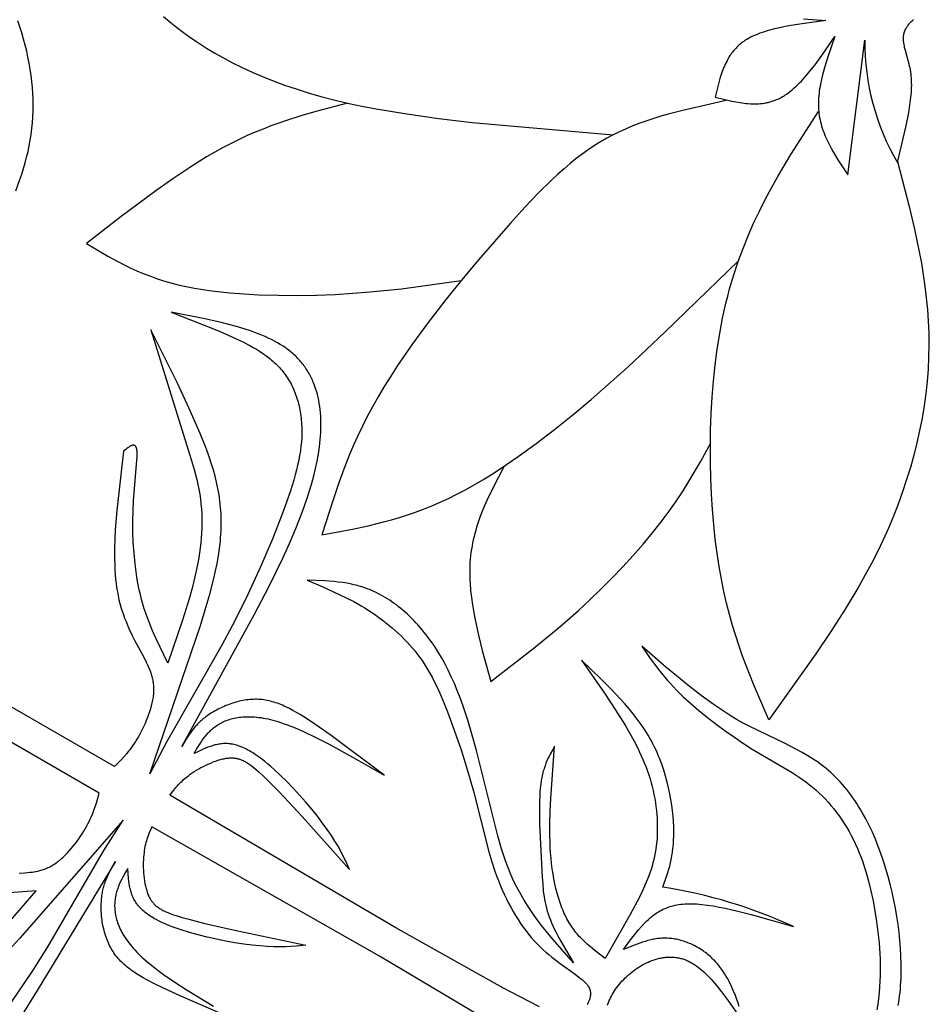
# Model space of a CAD drawing. Extents: x -280 to 255, y -143 to 297.
# Drawn here: x -34 to -13, y 203 to 226 of the extents above; entities that cross this region are included whole.
import ezdxf

# ---------------------------------------------------------------- set-up
doc = ezdxf.new("R2010")
doc.units = 0
doc.header["$MEASUREMENT"] = 0
doc.layers.add('DV1_LAYER_1', color=7, linetype='CONTINUOUS')

msp = doc.modelspace()

# ---------------------------------------------------------------- linework, layer by layer
at = {"layer": 'DV1_LAYER_1', "color": 5, "linetype": 'Continuous'}
for points in [[(-33.856, 221.674), (-33.764, 221.924), (-33.721, 222.049), (-33.681, 222.175), (-33.644, 222.301), (-33.61, 222.427), (-33.579, 222.553), (-33.552, 222.681), (-33.528, 222.808), (-33.507, 222.937), (-33.491, 223.066), (-33.478, 223.196), (-33.47, 223.327), (-33.465, 223.458), (-33.463, 223.59), (-33.465, 223.723), (-33.471, 223.856), (-33.481, 223.99), (-33.494, 224.124), (-33.51, 224.259), (-33.53, 224.394), (-33.553, 224.529), (-33.58, 224.664), (-33.609, 224.8), (-33.642, 224.936), (-33.678, 225.072), (-33.718, 225.208), (-33.76, 225.344), (-33.805, 225.481)], [(-30.545, 225.579), (-30.403, 225.458), (-30.254, 225.338), (-30.098, 225.219), (-29.935, 225.101), (-29.765, 224.985), (-29.586, 224.871), (-29.399, 224.758), (-29.204, 224.648), (-29, 224.54), (-28.787, 224.435), (-28.565, 224.332), (-28.333, 224.233), (-28.092, 224.136), (-27.84, 224.043), (-27.579, 223.954), (-27.307, 223.869), (-27.024, 223.788), (-26.731, 223.711), (-26.426, 223.639), (-26.11, 223.571), (-25.783, 223.508), (-25.1, 223.394), (-24.383, 223.294), (-23.637, 223.206), (-20.481, 222.927)], [(-26.426, 223.639), (-27.107, 223.457), (-27.449, 223.358), (-27.794, 223.249), (-27.968, 223.189), (-28.142, 223.126), (-28.317, 223.058), (-28.494, 222.986), (-28.672, 222.909), (-28.851, 222.826), (-29.031, 222.737), (-29.213, 222.642), (-29.397, 222.54), (-29.582, 222.432), (-29.768, 222.319), (-29.956, 222.199), (-30.334, 221.946), (-30.717, 221.675), (-31.492, 221.097), (-32.273, 220.492), (-31.791, 220.211), (-31.541, 220.075), (-31.412, 220.01), (-31.279, 219.946), (-31.143, 219.884), (-31.002, 219.825), (-30.856, 219.768), (-30.706, 219.714), (-30.549, 219.663), (-30.386, 219.616), (-30.217, 219.572), (-30.04, 219.532), (-29.856, 219.496), (-29.665, 219.465), (-29.467, 219.437), (-29.265, 219.412), (-29.058, 219.392), (-28.847, 219.374), (-28.417, 219.349), (-27.982, 219.336), (-27.548, 219.334), (-27.12, 219.341), (-26.706, 219.357), (-26.31, 219.38), (-25.931, 219.41), (-25.215, 219.484), (-23.881, 219.67)], [(-17.92, 223.703), (-18.923, 223.475), (-19.25, 223.388), (-19.412, 223.342), (-19.571, 223.292), (-19.729, 223.24), (-19.884, 223.185), (-20.038, 223.126), (-20.188, 223.064), (-20.336, 222.997), (-20.481, 222.927), (-20.623, 222.851), (-20.763, 222.771), (-20.9, 222.686), (-21.036, 222.595), (-21.172, 222.498), (-21.307, 222.395), (-21.443, 222.285), (-21.579, 222.169), (-21.718, 222.045), (-21.858, 221.914), (-22.148, 221.627), (-22.454, 221.307), (-22.781, 220.95), (-23.498, 220.13), (-23.874, 219.678), (-24.251, 219.209), (-24.621, 218.729), (-24.975, 218.246), (-25.306, 217.765), (-25.46, 217.529), (-25.605, 217.295), (-25.741, 217.066), (-25.867, 216.841), (-25.984, 216.62), (-26.094, 216.403), (-26.195, 216.189), (-26.29, 215.978), (-26.379, 215.769), (-26.462, 215.563), (-26.614, 215.158), (-26.751, 214.759), (-27, 213.972), (-26.313, 214.103), (-25.967, 214.177), (-25.618, 214.263), (-25.442, 214.311), (-25.264, 214.363), (-25.086, 214.42), (-24.906, 214.481), (-24.724, 214.549), (-24.541, 214.622), (-24.356, 214.702), (-24.168, 214.789), (-23.979, 214.883), (-23.788, 214.984), (-23.595, 215.092), (-23.4, 215.206), (-23.204, 215.327), (-23.006, 215.454), (-22.606, 215.725), (-22.202, 216.018), (-21.794, 216.331), (-21.384, 216.66), (-20.972, 217.006), (-20.147, 217.736), (-19.321, 218.507), (-17.665, 220.116)], [(-14.111, 222.327), (-13.852, 221.321), (-13.733, 220.816), (-13.627, 220.308), (-13.58, 220.052), (-13.538, 219.795), (-13.5, 219.537), (-13.469, 219.277), (-13.444, 219.016), (-13.426, 218.753), (-13.415, 218.488), (-13.412, 218.221), (-13.417, 217.952), (-13.43, 217.681), (-13.452, 217.409), (-13.482, 217.135), (-13.52, 216.861), (-13.565, 216.585), (-13.619, 216.31), (-13.68, 216.034), (-13.749, 215.758), (-13.826, 215.483), (-13.91, 215.209), (-14.001, 214.935), (-14.099, 214.663), (-14.205, 214.393), (-14.318, 214.125), (-14.437, 213.859), (-14.564, 213.595), (-14.697, 213.334), (-14.836, 213.075), (-14.98, 212.817), (-15.284, 212.309), (-15.605, 211.806), (-15.94, 211.309), (-16.992, 209.834), (-17.338, 210.631), (-17.505, 211.046), (-17.585, 211.261), (-17.662, 211.482), (-17.737, 211.71), (-17.809, 211.945), (-17.877, 212.189), (-17.942, 212.442), (-18.002, 212.706), (-18.058, 212.981), (-18.109, 213.267), (-18.154, 213.566), (-18.194, 213.879), (-18.229, 214.204), (-18.257, 214.539), (-18.278, 214.883), (-18.294, 215.235), (-18.302, 215.592), (-18.303, 215.955), (-18.297, 216.319), (-18.284, 216.686), (-18.262, 217.052), (-18.233, 217.416), (-18.195, 217.777), (-18.148, 218.133), (-18.093, 218.483), (-18.029, 218.825), (-17.955, 219.157), (-17.915, 219.319), (-17.872, 219.479), (-17.78, 219.79), (-17.68, 220.092), (-17.572, 220.385), (-17.457, 220.67), (-17.335, 220.947), (-17.207, 221.217), (-17.074, 221.481), (-16.936, 221.74), (-16.794, 221.993), (-16.499, 222.489), (-15.886, 223.453)], [(-22.126, 203.409), (-22.36, 203.525), (-22.95, 203.833), (-25.346, 205.176), (-30.402, 208.143), (-30.315, 208.259), (-30.268, 208.317), (-30.243, 208.346), (-30.217, 208.375), (-30.19, 208.404), (-30.161, 208.434), (-30.131, 208.463), (-30.099, 208.493), (-30.064, 208.523), (-30.028, 208.552), (-29.989, 208.582), (-29.948, 208.613), (-29.904, 208.643), (-29.857, 208.673), (-29.809, 208.703), (-29.759, 208.733), (-29.707, 208.762), (-29.654, 208.79), (-29.6, 208.817), (-29.545, 208.842), (-29.49, 208.866), (-29.435, 208.889), (-29.38, 208.909), (-29.325, 208.927), (-29.298, 208.936), (-29.271, 208.943), (-29.245, 208.95), (-29.218, 208.956), (-29.192, 208.962), (-29.167, 208.967), (-29.142, 208.971), (-29.117, 208.974), (-29.092, 208.977), (-29.069, 208.979), (-29.045, 208.98), (-29.022, 208.98), (-29.01, 208.98), (-28.999, 208.979), (-28.988, 208.979), (-28.977, 208.978), (-28.965, 208.977), (-28.954, 208.976), (-28.943, 208.974), (-28.932, 208.972), (-28.922, 208.971), (-28.911, 208.969), (-28.9, 208.966), (-28.889, 208.964), (-28.879, 208.961), (-28.868, 208.959), (-28.857, 208.956), (-28.847, 208.952), (-28.836, 208.949), (-28.826, 208.945), (-28.805, 208.937), (-28.784, 208.929), (-28.763, 208.919), (-28.742, 208.909), (-28.721, 208.898), (-28.7, 208.887), (-28.679, 208.874), (-28.657, 208.861), (-28.636, 208.847), (-28.614, 208.832), (-28.593, 208.816), (-28.548, 208.782), (-28.503, 208.745), (-28.456, 208.705), (-28.407, 208.662), (-28.304, 208.567), (-28.194, 208.46), (-27.958, 208.22), (-27.444, 207.667), (-26.385, 206.482), (-26.474, 206.681), (-26.524, 206.783), (-26.578, 206.89), (-26.639, 207.001), (-26.708, 207.119), (-26.788, 207.244), (-26.88, 207.378), (-26.984, 207.522), (-27.101, 207.673), (-27.227, 207.829), (-27.36, 207.988), (-27.5, 208.146), (-27.643, 208.302), (-27.788, 208.453), (-27.933, 208.596), (-28.076, 208.729), (-28.147, 208.791), (-28.217, 208.85), (-28.287, 208.906), (-28.355, 208.959), (-28.424, 209.009), (-28.491, 209.055), (-28.557, 209.098), (-28.59, 209.118), (-28.623, 209.137), (-28.656, 209.155), (-28.688, 209.172), (-28.72, 209.188), (-28.752, 209.203), (-28.784, 209.217), (-28.815, 209.23), (-28.847, 209.241), (-28.877, 209.252), (-28.908, 209.262), (-28.939, 209.271), (-28.969, 209.278), (-28.999, 209.284), (-29.014, 209.287), (-29.029, 209.29), (-29.043, 209.292), (-29.058, 209.294), (-29.073, 209.295), (-29.087, 209.297), (-29.116, 209.299), (-29.145, 209.3), (-29.173, 209.3), (-29.202, 209.299), (-29.23, 209.297), (-29.258, 209.294), (-29.285, 209.291), (-29.313, 209.286), (-29.34, 209.281), (-29.367, 209.275), (-29.394, 209.269), (-29.421, 209.262), (-29.448, 209.254), (-29.474, 209.246), (-29.501, 209.237), (-29.553, 209.218), (-29.606, 209.197), (-29.658, 209.174), (-29.761, 209.126), (-29.863, 209.076), (-29.807, 209.172), (-29.75, 209.267), (-29.72, 209.313), (-29.689, 209.359), (-29.657, 209.404), (-29.624, 209.449), (-29.606, 209.47), (-29.588, 209.492), (-29.57, 209.513), (-29.551, 209.533), (-29.532, 209.554), (-29.512, 209.574), (-29.492, 209.594), (-29.471, 209.613), (-29.449, 209.632), (-29.427, 209.65), (-29.404, 209.668), (-29.38, 209.686), (-29.356, 209.703), (-29.331, 209.719), (-29.305, 209.735), (-29.278, 209.751), (-29.251, 209.766), (-29.223, 209.78), (-29.193, 209.794), (-29.163, 209.807), (-29.132, 209.819), (-29.101, 209.831), (-29.068, 209.842), (-29.034, 209.852), (-29, 209.861), (-28.964, 209.87), (-28.928, 209.878), (-28.89, 209.884), (-28.852, 209.89), (-28.813, 209.895), (-28.772, 209.899), (-28.731, 209.901), (-28.689, 209.903), (-28.645, 209.903), (-28.601, 209.903), (-28.556, 209.901), (-28.509, 209.898), (-28.461, 209.893), (-28.413, 209.888), (-28.363, 209.881), (-28.312, 209.872), (-28.26, 209.863), (-28.207, 209.852), (-28.153, 209.839), (-28.097, 209.825), (-28.04, 209.809), (-27.983, 209.792), (-27.924, 209.774), (-27.802, 209.731), (-27.676, 209.683), (-27.546, 209.629), (-27.412, 209.569), (-27.133, 209.437), (-26.841, 209.287), (-26.233, 208.953), (-25.605, 208.593), (-26.793, 209.478), (-27.155, 209.732), (-27.325, 209.846), (-27.489, 209.95), (-27.57, 209.998), (-27.649, 210.043), (-27.727, 210.084), (-27.805, 210.122), (-27.843, 210.14), (-27.882, 210.157), (-27.92, 210.173), (-27.958, 210.188), (-27.996, 210.203), (-28.034, 210.216), (-28.072, 210.228), (-28.111, 210.239), (-28.149, 210.249), (-28.187, 210.259), (-28.225, 210.267), (-28.263, 210.274), (-28.302, 210.28), (-28.34, 210.284), (-28.379, 210.288), (-28.418, 210.291), (-28.457, 210.292), (-28.496, 210.292), (-28.535, 210.291), (-28.575, 210.289), (-28.614, 210.286), (-28.653, 210.282), (-28.693, 210.277), (-28.732, 210.271), (-28.771, 210.264), (-28.811, 210.256), (-28.85, 210.247), (-28.888, 210.237), (-28.927, 210.227), (-28.965, 210.216), (-29.003, 210.204), (-29.041, 210.191), (-29.078, 210.178), (-29.115, 210.164), (-29.151, 210.15), (-29.187, 210.134), (-29.223, 210.119), (-29.258, 210.103), (-29.292, 210.086), (-29.326, 210.069), (-29.359, 210.051), (-29.392, 210.034), (-29.424, 210.015), (-29.455, 209.997), (-29.485, 209.978), (-29.515, 209.959), (-29.543, 209.939), (-29.571, 209.92), (-29.598, 209.9), (-29.624, 209.88), (-29.649, 209.86), (-29.674, 209.84), (-29.697, 209.82), (-29.72, 209.799), (-29.742, 209.778), (-29.763, 209.758), (-29.784, 209.737), (-29.804, 209.716), (-29.824, 209.695), (-29.842, 209.673), (-29.878, 209.631), (-29.912, 209.588), (-29.944, 209.544), (-29.975, 209.501), (-30.004, 209.457), (-30.032, 209.412), (-30.137, 209.234), (-28.51, 212.198), (-28.187, 212.81), (-28.028, 213.127), (-27.873, 213.452), (-27.724, 213.783), (-27.582, 214.118), (-27.45, 214.456), (-27.389, 214.625), (-27.332, 214.793), (-27.278, 214.962), (-27.229, 215.129), (-27.184, 215.296), (-27.144, 215.461), (-27.109, 215.625), (-27.079, 215.786), (-27.055, 215.946), (-27.046, 216.025), (-27.037, 216.104), (-27.031, 216.181), (-27.026, 216.258), (-27.023, 216.335), (-27.021, 216.41), (-27.021, 216.485), (-27.023, 216.559), (-27.026, 216.633), (-27.032, 216.705), (-27.039, 216.776), (-27.048, 216.847), (-27.058, 216.917), (-27.071, 216.985), (-27.086, 217.053), (-27.102, 217.12), (-27.12, 217.186), (-27.141, 217.25), (-27.163, 217.314), (-27.187, 217.376), (-27.2, 217.407), (-27.214, 217.437), (-27.228, 217.467), (-27.242, 217.497), (-27.257, 217.527), (-27.273, 217.556), (-27.289, 217.585), (-27.305, 217.614), (-27.322, 217.642), (-27.34, 217.67), (-27.358, 217.698), (-27.377, 217.725), (-27.396, 217.752), (-27.416, 217.779), (-27.436, 217.805), (-27.457, 217.831), (-27.479, 217.856), (-27.501, 217.882), (-27.524, 217.907), (-27.547, 217.931), (-27.571, 217.955), (-27.595, 217.979), (-27.62, 218.003), (-27.646, 218.026), (-27.672, 218.049), (-27.698, 218.071), (-27.726, 218.093), (-27.753, 218.115), (-27.782, 218.136), (-27.811, 218.157), (-27.871, 218.197), (-27.933, 218.236), (-27.997, 218.274), (-28.064, 218.31), (-28.132, 218.345), (-28.202, 218.379), (-28.274, 218.412), (-28.348, 218.443), (-28.424, 218.474), (-28.501, 218.503), (-28.58, 218.531), (-28.743, 218.585), (-28.91, 218.635), (-29.082, 218.682), (-29.259, 218.726), (-29.622, 218.808), (-30.373, 218.956), (-29.633, 218.669), (-29.276, 218.522), (-28.935, 218.37), (-28.773, 218.292), (-28.616, 218.211), (-28.54, 218.169), (-28.466, 218.126), (-28.394, 218.082), (-28.324, 218.036), (-28.256, 217.988), (-28.191, 217.939), (-28.159, 217.913), (-28.127, 217.887), (-28.096, 217.861), (-28.066, 217.834), (-28.036, 217.806), (-28.007, 217.778), (-27.979, 217.749), (-27.951, 217.72), (-27.924, 217.69), (-27.898, 217.659), (-27.872, 217.628), (-27.847, 217.595), (-27.823, 217.563), (-27.799, 217.529), (-27.776, 217.495), (-27.754, 217.46), (-27.733, 217.424), (-27.712, 217.388), (-27.692, 217.351), (-27.673, 217.313), (-27.654, 217.275), (-27.637, 217.236), (-27.62, 217.196), (-27.604, 217.156), (-27.588, 217.116), (-27.574, 217.075), (-27.56, 217.033), (-27.547, 216.991), (-27.534, 216.948), (-27.523, 216.905), (-27.512, 216.861), (-27.503, 216.817), (-27.493, 216.772), (-27.485, 216.727), (-27.478, 216.682), (-27.471, 216.636), (-27.466, 216.59), (-27.461, 216.543), (-27.457, 216.496), (-27.454, 216.449), (-27.451, 216.401), (-27.45, 216.353), (-27.449, 216.305), (-27.449, 216.256), (-27.451, 216.207), (-27.453, 216.158), (-27.459, 216.059), (-27.469, 215.958), (-27.483, 215.855), (-27.499, 215.751), (-27.519, 215.645), (-27.543, 215.536), (-27.569, 215.426), (-27.599, 215.313), (-27.631, 215.197), (-27.706, 214.957), (-27.792, 214.704), (-27.89, 214.437), (-28.117, 213.863), (-28.377, 213.255), (-28.659, 212.641), (-28.951, 212.05), (-29.243, 211.502), (-30.478, 209.336), (-30.855, 208.625), (-29.719, 211.946), (-29.61, 212.298), (-29.51, 212.648), (-29.421, 212.994), (-29.382, 213.165), (-29.348, 213.334), (-29.318, 213.501), (-29.293, 213.665), (-29.274, 213.827), (-29.267, 213.906), (-29.261, 213.985), (-29.256, 214.062), (-29.254, 214.139), (-29.252, 214.216), (-29.253, 214.291), (-29.254, 214.366), (-29.257, 214.44), (-29.262, 214.513), (-29.267, 214.586), (-29.275, 214.658), (-29.283, 214.729), (-29.293, 214.8), (-29.303, 214.871), (-29.329, 215.011), (-29.358, 215.149), (-29.392, 215.287), (-29.43, 215.423), (-29.472, 215.559), (-29.517, 215.695), (-29.565, 215.831), (-29.616, 215.967), (-29.726, 216.241), (-29.971, 216.804), (-30.242, 217.381), (-30.827, 218.56), (-29.925, 215.658), (-29.86, 215.434), (-29.83, 215.323), (-29.803, 215.213), (-29.778, 215.103), (-29.756, 214.993), (-29.736, 214.883), (-29.72, 214.774), (-29.707, 214.665), (-29.697, 214.556), (-29.69, 214.447), (-29.686, 214.338), (-29.686, 214.23), (-29.688, 214.12), (-29.693, 214.011), (-29.701, 213.902), (-29.711, 213.792), (-29.724, 213.682), (-29.739, 213.571), (-29.757, 213.459), (-29.777, 213.348), (-29.799, 213.235), (-29.849, 213.007), (-29.908, 212.777), (-29.973, 212.543), (-30.119, 212.067), (-30.451, 211.099), (-30.712, 211.642), (-30.794, 211.828), (-30.871, 212.02), (-30.908, 212.118), (-30.943, 212.217), (-30.976, 212.319), (-31.007, 212.422), (-31.037, 212.528), (-31.064, 212.635), (-31.089, 212.746), (-31.112, 212.858), (-31.133, 212.972), (-31.152, 213.088), (-31.168, 213.205), (-31.183, 213.323), (-31.206, 213.562), (-31.222, 213.802), (-31.23, 214.042), (-31.231, 214.278), (-31.226, 214.51), (-31.215, 214.734), (-31.14, 215.648), (-31.137, 215.712), (-31.136, 215.769), (-31.136, 215.795), (-31.137, 215.819), (-31.138, 215.842), (-31.139, 215.852), (-31.14, 215.862), (-31.141, 215.872), (-31.143, 215.881), (-31.145, 215.89), (-31.146, 215.898), (-31.148, 215.906), (-31.15, 215.913), (-31.151, 215.917), (-31.152, 215.92), (-31.154, 215.923), (-31.155, 215.927), (-31.156, 215.93), (-31.157, 215.933), (-31.159, 215.935), (-31.16, 215.938), (-31.161, 215.941), (-31.163, 215.944), (-31.164, 215.946), (-31.166, 215.948), (-31.167, 215.951), (-31.169, 215.953), (-31.17, 215.955), (-31.172, 215.957), (-31.174, 215.959), (-31.175, 215.961), (-31.176, 215.962), (-31.177, 215.962), (-31.178, 215.963), (-31.179, 215.964), (-31.18, 215.965), (-31.181, 215.966), (-31.181, 215.966), (-31.182, 215.967), (-31.183, 215.968), (-31.184, 215.968), (-31.185, 215.969), (-31.186, 215.97), (-31.187, 215.97), (-31.188, 215.971), (-31.189, 215.971), (-31.19, 215.972), (-31.191, 215.973), (-31.192, 215.973), (-31.193, 215.974), (-31.194, 215.974), (-31.195, 215.974), (-31.196, 215.975), (-31.197, 215.975), (-31.198, 215.976), (-31.199, 215.976), (-31.2, 215.976), (-31.201, 215.977), (-31.202, 215.977), (-31.203, 215.977), (-31.204, 215.978), (-31.205, 215.978), (-31.206, 215.978), (-31.207, 215.978), (-31.209, 215.978), (-31.211, 215.979), (-31.213, 215.979), (-31.215, 215.979), (-31.218, 215.979), (-31.22, 215.979), (-31.222, 215.979), (-31.225, 215.979), (-31.227, 215.979), (-31.229, 215.979), (-31.232, 215.978), (-31.234, 215.978), (-31.237, 215.978), (-31.239, 215.977), (-31.242, 215.976), (-31.244, 215.976), (-31.247, 215.975), (-31.249, 215.974), (-31.252, 215.974), (-31.255, 215.973), (-31.26, 215.971), (-31.265, 215.969), (-31.271, 215.966), (-31.276, 215.964), (-31.282, 215.961), (-31.288, 215.958), (-31.293, 215.955), (-31.305, 215.948), (-31.317, 215.94), (-31.329, 215.932), (-31.342, 215.924), (-31.367, 215.905), (-31.392, 215.885), (-31.444, 215.843), (-31.593, 214.522), (-31.625, 214.093), (-31.636, 213.883), (-31.642, 213.675), (-31.643, 213.47), (-31.638, 213.27), (-31.633, 213.172), (-31.627, 213.075), (-31.618, 212.979), (-31.608, 212.885), (-31.595, 212.792), (-31.58, 212.7), (-31.564, 212.611), (-31.544, 212.522), (-31.523, 212.436), (-31.499, 212.351), (-31.473, 212.268), (-31.445, 212.187), (-31.416, 212.108), (-31.385, 212.03), (-31.353, 211.954), (-31.321, 211.88), (-31.253, 211.736), (-31.185, 211.6), (-30.99, 211.232), (-30.934, 211.121), (-30.908, 211.067), (-30.883, 211.013), (-30.861, 210.96), (-30.841, 210.907), (-30.832, 210.881), (-30.823, 210.855), (-30.815, 210.828), (-30.807, 210.801), (-30.8, 210.775), (-30.794, 210.748), (-30.788, 210.721), (-30.783, 210.693), (-30.778, 210.666), (-30.775, 210.638), (-30.772, 210.61), (-30.77, 210.582), (-30.768, 210.553), (-30.768, 210.524), (-30.768, 210.495), (-30.769, 210.465), (-30.77, 210.434), (-30.773, 210.404), (-30.776, 210.373), (-30.781, 210.341), (-30.785, 210.309), (-30.791, 210.277), (-30.797, 210.245), (-30.804, 210.213), (-30.82, 210.147), (-30.838, 210.081), (-30.858, 210.015), (-30.881, 209.949), (-30.905, 209.883), (-30.931, 209.818), (-30.958, 209.753), (-30.986, 209.69), (-31.016, 209.628), (-31.046, 209.568), (-31.077, 209.51), (-31.109, 209.454), (-31.14, 209.4), (-31.172, 209.349), (-31.205, 209.299), (-31.237, 209.252), (-31.27, 209.207), (-31.303, 209.163), (-31.337, 209.121), (-31.37, 209.08), (-31.437, 209.002), (-31.505, 208.928), (-31.641, 208.785), (-35.373, 210.94)], [(-22.921, 215.51), (-23.184, 215), (-23.306, 214.742), (-23.364, 214.611), (-23.418, 214.479), (-23.469, 214.345), (-23.515, 214.21), (-23.537, 214.142), (-23.557, 214.073), (-23.577, 214.004), (-23.595, 213.934), (-23.611, 213.863), (-23.626, 213.792), (-23.64, 213.721), (-23.652, 213.649), (-23.663, 213.576), (-23.672, 213.502), (-23.679, 213.428), (-23.685, 213.353), (-23.689, 213.278), (-23.691, 213.201), (-23.691, 213.124), (-23.69, 213.047), (-23.687, 212.968), (-23.683, 212.889), (-23.67, 212.73), (-23.651, 212.568), (-23.628, 212.404), (-23.6, 212.238), (-23.568, 212.07), (-23.494, 211.731), (-23.409, 211.388), (-23.222, 210.693), (-22.245, 211.444), (-21.753, 211.847), (-21.505, 212.061), (-21.255, 212.283), (-21.004, 212.517), (-20.753, 212.758), (-20.506, 213.007), (-20.265, 213.259), (-20.031, 213.513), (-19.808, 213.766), (-19.598, 214.016), (-19.403, 214.262), (-19.226, 214.5), (-19.064, 214.732), (-18.915, 214.958), (-18.778, 215.179), (-18.528, 215.611), (-18.295, 216.036)], [(-14.099, 203.441), (-14.087, 203.512), (-14.076, 203.583), (-14.066, 203.657), (-14.058, 203.731), (-14.05, 203.807), (-14.044, 203.885), (-14.035, 204.044), (-14.031, 204.207), (-14.032, 204.374), (-14.037, 204.545), (-14.047, 204.719), (-14.061, 204.895), (-14.08, 205.074), (-14.103, 205.253), (-14.13, 205.433), (-14.161, 205.614), (-14.196, 205.794), (-14.235, 205.973), (-14.278, 206.151), (-14.324, 206.327), (-14.374, 206.5), (-14.428, 206.67), (-14.485, 206.837), (-14.545, 207), (-14.61, 207.159), (-14.677, 207.315), (-14.749, 207.466), (-14.823, 207.613), (-14.902, 207.755), (-14.942, 207.824), (-14.984, 207.892), (-15.026, 207.959), (-15.069, 208.024), (-15.114, 208.089), (-15.159, 208.151), (-15.205, 208.213), (-15.251, 208.273), (-15.299, 208.331), (-15.348, 208.388), (-15.398, 208.444), (-15.448, 208.498), (-15.499, 208.551), (-15.552, 208.602), (-15.605, 208.651), (-15.659, 208.699), (-15.714, 208.745), (-15.77, 208.79), (-15.827, 208.833), (-15.885, 208.875), (-15.943, 208.915), (-16.002, 208.954), (-16.062, 208.992), (-16.123, 209.029), (-16.246, 209.101), (-16.372, 209.169), (-16.629, 209.299), (-17.433, 209.688), (-17.569, 209.76), (-17.704, 209.836), (-17.84, 209.916), (-17.975, 210.001), (-18.109, 210.09), (-18.244, 210.182), (-18.512, 210.377), (-18.779, 210.584), (-19.311, 211.022), (-19.841, 211.479), (-19.648, 211.206), (-19.547, 211.068), (-19.439, 210.929), (-19.324, 210.787), (-19.262, 210.716), (-19.198, 210.644), (-19.131, 210.571), (-19.06, 210.498), (-18.986, 210.423), (-18.909, 210.348), (-18.741, 210.196), (-18.561, 210.041), (-18.37, 209.886), (-18.172, 209.733), (-17.969, 209.584), (-17.765, 209.441), (-17.563, 209.305), (-17.365, 209.178), (-16.476, 208.651), (-16.317, 208.548), (-16.239, 208.495), (-16.163, 208.441), (-16.089, 208.384), (-16.015, 208.325), (-15.943, 208.264), (-15.873, 208.199), (-15.803, 208.133), (-15.735, 208.063), (-15.669, 207.991), (-15.604, 207.917), (-15.541, 207.84), (-15.48, 207.761), (-15.42, 207.68), (-15.362, 207.597), (-15.306, 207.511), (-15.252, 207.423), (-15.199, 207.333), (-15.149, 207.241), (-15.101, 207.147), (-15.055, 207.052), (-15.012, 206.954), (-14.97, 206.855), (-14.931, 206.753), (-14.894, 206.651), (-14.858, 206.546), (-14.825, 206.44), (-14.793, 206.333), (-14.763, 206.224), (-14.709, 206.003), (-14.661, 205.778), (-14.619, 205.548), (-14.582, 205.315), (-14.551, 205.079), (-14.527, 204.84), (-14.509, 204.598), (-14.504, 204.476), (-14.501, 204.353), (-14.5, 204.229), (-14.502, 204.104), (-14.507, 203.979), (-14.515, 203.852), (-14.525, 203.725), (-14.54, 203.596), (-14.557, 203.467), (-14.578, 203.337)], [(-33.778, 206.402), (-33.654, 206.409), (-33.594, 206.413), (-33.536, 206.419), (-33.479, 206.426), (-33.423, 206.435), (-33.395, 206.44), (-33.368, 206.446), (-33.341, 206.452), (-33.314, 206.459), (-33.287, 206.466), (-33.261, 206.474), (-33.235, 206.483), (-33.208, 206.492), (-33.183, 206.502), (-33.157, 206.513), (-33.131, 206.524), (-33.105, 206.536), (-33.08, 206.55), (-33.054, 206.564), (-33.029, 206.578), (-33.003, 206.594), (-32.978, 206.611), (-32.953, 206.628), (-32.928, 206.647), (-32.902, 206.666), (-32.877, 206.686), (-32.852, 206.707), (-32.827, 206.729), (-32.803, 206.751), (-32.754, 206.797), (-32.706, 206.846), (-32.659, 206.897), (-32.612, 206.949), (-32.567, 207.003), (-32.524, 207.058), (-32.482, 207.114), (-32.441, 207.17), (-32.402, 207.226), (-32.365, 207.283), (-32.33, 207.339), (-32.298, 207.394), (-32.267, 207.448), (-32.239, 207.502), (-32.212, 207.555), (-32.188, 207.606), (-32.165, 207.657), (-32.143, 207.708), (-32.123, 207.758), (-32.105, 207.807), (-32.071, 207.904), (-32.04, 208), (-31.985, 208.189), (-35.717, 210.344)], [(-34.224, 203.128), (-33.834, 203.679), (-33.467, 204.228), (-33.139, 204.754), (-31.881, 206.906), (-31.453, 207.589), (-33.762, 204.945), (-34.012, 204.674), (-34.265, 204.412), (-34.52, 204.162), (-34.649, 204.043), (-34.778, 203.929), (-34.908, 203.82), (-35.038, 203.716), (-35.168, 203.619), (-35.233, 203.573), (-35.298, 203.528), (-35.363, 203.486), (-35.428, 203.445)], [(-23.351, 203.139), (-25.712, 204.543), (-30.809, 207.437), (-30.866, 207.304), (-30.893, 207.235), (-30.906, 207.199), (-30.918, 207.162), (-30.93, 207.123), (-30.941, 207.084), (-30.951, 207.043), (-30.961, 207), (-30.969, 206.955), (-30.977, 206.909), (-30.983, 206.86), (-30.989, 206.809), (-30.993, 206.756), (-30.996, 206.701), (-30.998, 206.644), (-30.999, 206.586), (-30.998, 206.526), (-30.995, 206.466), (-30.992, 206.406), (-30.987, 206.346), (-30.98, 206.286), (-30.972, 206.227), (-30.962, 206.169), (-30.95, 206.113), (-30.944, 206.085), (-30.937, 206.058), (-30.93, 206.032), (-30.922, 206.006), (-30.914, 205.98), (-30.905, 205.956), (-30.896, 205.932), (-30.887, 205.909), (-30.877, 205.886), (-30.866, 205.865), (-30.855, 205.844), (-30.844, 205.824), (-30.838, 205.814), (-30.832, 205.804), (-30.826, 205.795), (-30.82, 205.786), (-30.813, 205.777), (-30.807, 205.768), (-30.8, 205.759), (-30.793, 205.75), (-30.786, 205.742), (-30.779, 205.733), (-30.771, 205.725), (-30.764, 205.717), (-30.756, 205.709), (-30.749, 205.701), (-30.741, 205.693), (-30.733, 205.686), (-30.724, 205.678), (-30.716, 205.671), (-30.699, 205.657), (-30.681, 205.643), (-30.662, 205.63), (-30.643, 205.617), (-30.623, 205.604), (-30.602, 205.592), (-30.581, 205.58), (-30.559, 205.568), (-30.536, 205.556), (-30.512, 205.545), (-30.487, 205.534), (-30.436, 205.512), (-30.381, 205.491), (-30.323, 205.471), (-30.261, 205.45), (-30.127, 205.409), (-29.98, 205.367), (-29.654, 205.282), (-28.919, 205.114), (-27.363, 204.789), (-27.579, 204.767), (-27.693, 204.758), (-27.812, 204.752), (-27.939, 204.75), (-28.075, 204.751), (-28.224, 204.757), (-28.386, 204.77), (-28.562, 204.788), (-28.751, 204.813), (-28.95, 204.844), (-29.154, 204.881), (-29.361, 204.922), (-29.568, 204.968), (-29.771, 205.019), (-29.967, 205.073), (-30.154, 205.13), (-30.243, 205.161), (-30.329, 205.192), (-30.413, 205.224), (-30.493, 205.257), (-30.57, 205.291), (-30.644, 205.326), (-30.714, 205.363), (-30.748, 205.381), (-30.78, 205.4), (-30.812, 205.419), (-30.843, 205.439), (-30.873, 205.459), (-30.902, 205.479), (-30.93, 205.499), (-30.957, 205.52), (-30.983, 205.541), (-31.008, 205.563), (-31.031, 205.584), (-31.054, 205.606), (-31.076, 205.629), (-31.096, 205.652), (-31.106, 205.663), (-31.116, 205.675), (-31.125, 205.686), (-31.134, 205.698), (-31.143, 205.71), (-31.151, 205.722), (-31.167, 205.746), (-31.182, 205.77), (-31.197, 205.795), (-31.21, 205.82), (-31.222, 205.845), (-31.234, 205.871), (-31.245, 205.897), (-31.255, 205.922), (-31.264, 205.949), (-31.273, 205.975), (-31.28, 206.002), (-31.288, 206.029), (-31.294, 206.056), (-31.3, 206.083), (-31.306, 206.11), (-31.316, 206.165), (-31.324, 206.221), (-31.33, 206.277), (-31.34, 206.39), (-31.348, 206.504), (-31.403, 206.408), (-31.456, 206.311), (-31.482, 206.262), (-31.506, 206.212), (-31.529, 206.162), (-31.551, 206.111), (-31.561, 206.085), (-31.57, 206.059), (-31.58, 206.032), (-31.588, 206.006), (-31.596, 205.979), (-31.604, 205.951), (-31.61, 205.924), (-31.617, 205.896), (-31.622, 205.868), (-31.627, 205.839), (-31.631, 205.811), (-31.634, 205.781), (-31.637, 205.752), (-31.639, 205.722), (-31.64, 205.691), (-31.64, 205.66), (-31.639, 205.629), (-31.637, 205.597), (-31.635, 205.565), (-31.631, 205.533), (-31.626, 205.5), (-31.62, 205.466), (-31.614, 205.433), (-31.606, 205.398), (-31.596, 205.364), (-31.586, 205.329), (-31.574, 205.293), (-31.562, 205.258), (-31.547, 205.222), (-31.532, 205.185), (-31.515, 205.148), (-31.497, 205.111), (-31.477, 205.074), (-31.455, 205.036), (-31.433, 204.998), (-31.408, 204.959), (-31.382, 204.921), (-31.355, 204.882), (-31.326, 204.842), (-31.295, 204.803), (-31.262, 204.763), (-31.228, 204.723), (-31.191, 204.682), (-31.153, 204.641), (-31.114, 204.6), (-31.072, 204.559), (-31.028, 204.518), (-30.982, 204.476), (-30.885, 204.392), (-30.78, 204.307), (-30.668, 204.221), (-30.549, 204.134), (-30.295, 203.959), (-30.02, 203.782), (-29.427, 203.422)], [(-28.801, 203.058), (-30.162, 203.645), (-30.562, 203.831), (-30.746, 203.921), (-30.918, 204.012), (-30.999, 204.057), (-31.078, 204.103), (-31.153, 204.15), (-31.225, 204.198), (-31.26, 204.223), (-31.293, 204.248), (-31.327, 204.273), (-31.359, 204.298), (-31.39, 204.324), (-31.421, 204.351), (-31.45, 204.378), (-31.479, 204.405), (-31.507, 204.433), (-31.534, 204.461), (-31.56, 204.49), (-31.585, 204.52), (-31.61, 204.55), (-31.633, 204.581), (-31.656, 204.613), (-31.677, 204.645), (-31.698, 204.679), (-31.718, 204.712), (-31.736, 204.747), (-31.754, 204.782), (-31.771, 204.818), (-31.787, 204.854), (-31.803, 204.89), (-31.817, 204.928), (-31.831, 204.965), (-31.843, 205.003), (-31.855, 205.041), (-31.866, 205.079), (-31.877, 205.118), (-31.886, 205.157), (-31.895, 205.196), (-31.903, 205.234), (-31.91, 205.273), (-31.916, 205.312), (-31.922, 205.351), (-31.927, 205.39), (-31.931, 205.428), (-31.934, 205.467), (-31.937, 205.505), (-31.939, 205.543), (-31.941, 205.58), (-31.942, 205.617), (-31.942, 205.654), (-31.941, 205.69), (-31.94, 205.726), (-31.938, 205.761), (-31.936, 205.796), (-31.933, 205.829), (-31.929, 205.863), (-31.925, 205.895), (-31.92, 205.927), (-31.915, 205.958), (-31.909, 205.989), (-31.902, 206.019), (-31.896, 206.048), (-31.888, 206.077), (-31.881, 206.105), (-31.872, 206.133), (-31.864, 206.161), (-31.855, 206.188), (-31.836, 206.24), (-31.816, 206.291), (-31.794, 206.34), (-31.771, 206.389), (-31.748, 206.436), (-31.724, 206.482), (-31.622, 206.663), (-33.375, 203.772), (-33.744, 203.186)], [(-34.067, 205.231), (-33.394, 206.002), (-33.995, 205.957)], [(-20.605, 203.447), (-20.598, 203.467), (-20.591, 203.488), (-20.583, 203.508), (-20.575, 203.529), (-20.567, 203.549), (-20.558, 203.569), (-20.549, 203.59), (-20.54, 203.61), (-20.52, 203.65), (-20.498, 203.689), (-20.475, 203.728), (-20.45, 203.767), (-20.425, 203.805), (-20.397, 203.843), (-20.369, 203.88), (-20.339, 203.916), (-20.309, 203.952), (-20.277, 203.988), (-20.244, 204.022), (-20.21, 204.056), (-20.174, 204.09), (-20.138, 204.122), (-20.102, 204.154), (-20.064, 204.185), (-20.025, 204.214), (-19.986, 204.243), (-19.946, 204.271), (-19.905, 204.297), (-19.863, 204.323), (-19.821, 204.347), (-19.779, 204.37), (-19.736, 204.391), (-19.692, 204.411), (-19.648, 204.43), (-19.604, 204.447), (-19.559, 204.462), (-19.536, 204.47), (-19.514, 204.476), (-19.491, 204.483), (-19.469, 204.488), (-19.446, 204.494), (-19.423, 204.499), (-19.4, 204.503), (-19.378, 204.507), (-19.355, 204.511), (-19.332, 204.514), (-19.309, 204.517), (-19.286, 204.519), (-19.263, 204.52), (-19.24, 204.522), (-19.217, 204.522), (-19.194, 204.522), (-19.171, 204.522), (-19.149, 204.521), (-19.126, 204.52), (-19.103, 204.517), (-19.08, 204.515), (-19.057, 204.512), (-19.035, 204.508), (-19.012, 204.504), (-18.99, 204.499), (-18.967, 204.493), (-18.945, 204.487), (-18.922, 204.481), (-18.9, 204.473), (-18.878, 204.466), (-18.856, 204.457), (-18.834, 204.448), (-18.812, 204.438), (-18.79, 204.428), (-18.768, 204.417), (-18.747, 204.405), (-18.725, 204.393), (-18.704, 204.381), (-18.682, 204.368), (-18.661, 204.354), (-18.64, 204.34), (-18.619, 204.325), (-18.577, 204.294), (-18.535, 204.261), (-18.493, 204.226), (-18.452, 204.189), (-18.411, 204.151), (-18.37, 204.111), (-18.33, 204.07), (-18.289, 204.026), (-18.209, 203.936), (-18.13, 203.841), (-18.052, 203.741), (-17.896, 203.532), (-17.588, 203.087)]]:
    msp.add_lwpolyline(points, dxfattribs=at)
for points in [[(-16.215, 225.525), (-15.715, 225.487), (-16.246, 225.416), (-16.502, 225.375), (-16.627, 225.351), (-16.748, 225.326), (-16.866, 225.299), (-16.98, 225.269), (-17.035, 225.253), (-17.089, 225.236), (-17.142, 225.219), (-17.194, 225.2), (-17.244, 225.181), (-17.293, 225.161), (-17.341, 225.14), (-17.387, 225.118), (-17.432, 225.095), (-17.474, 225.071), (-17.495, 225.058), (-17.516, 225.045), (-17.536, 225.032), (-17.555, 225.019), (-17.575, 225.006), (-17.593, 224.992), (-17.612, 224.978), (-17.63, 224.963), (-17.647, 224.949), (-17.664, 224.934), (-17.681, 224.918), (-17.697, 224.903), (-17.713, 224.887), (-17.729, 224.871), (-17.744, 224.855), (-17.758, 224.839), (-17.773, 224.822), (-17.787, 224.805), (-17.801, 224.788), (-17.814, 224.771), (-17.827, 224.753), (-17.84, 224.736), (-17.865, 224.7), (-17.888, 224.663), (-17.91, 224.625), (-17.931, 224.587), (-17.951, 224.548), (-17.97, 224.508), (-17.989, 224.468), (-18.006, 224.427), (-18.022, 224.386), (-18.038, 224.344), (-18.053, 224.301), (-18.081, 224.215), (-18.107, 224.128), (-18.153, 223.95), (-18.197, 223.77), (-18.009, 223.724), (-17.823, 223.682), (-17.73, 223.664), (-17.637, 223.649), (-17.545, 223.636), (-17.499, 223.631), (-17.454, 223.627), (-17.408, 223.624), (-17.363, 223.623), (-17.318, 223.622), (-17.273, 223.622), (-17.228, 223.624), (-17.183, 223.627), (-17.139, 223.632), (-17.095, 223.638), (-17.073, 223.642), (-17.051, 223.646), (-17.029, 223.65), (-17.007, 223.655), (-16.985, 223.66), (-16.963, 223.666), (-16.942, 223.672), (-16.92, 223.678), (-16.899, 223.685), (-16.877, 223.693), (-16.856, 223.701), (-16.835, 223.709), (-16.813, 223.718), (-16.792, 223.727), (-16.771, 223.737), (-16.75, 223.748), (-16.729, 223.758), (-16.708, 223.77), (-16.688, 223.782), (-16.667, 223.794), (-16.646, 223.807), (-16.626, 223.82), (-16.585, 223.848), (-16.544, 223.878), (-16.504, 223.91), (-16.464, 223.943), (-16.424, 223.978), (-16.384, 224.014), (-16.345, 224.052), (-16.306, 224.091), (-16.266, 224.132), (-16.189, 224.217), (-16.112, 224.306), (-16.036, 224.4), (-15.961, 224.497), (-15.811, 224.701), (-15.514, 225.128), (-15.665, 224.695), (-15.733, 224.481), (-15.764, 224.374), (-15.792, 224.268), (-15.817, 224.163), (-15.839, 224.059), (-15.849, 224.007), (-15.857, 223.955), (-15.865, 223.904), (-15.871, 223.853), (-15.877, 223.802), (-15.881, 223.752), (-15.884, 223.701), (-15.886, 223.651), (-15.886, 223.602), (-15.885, 223.553), (-15.883, 223.504), (-15.879, 223.455), (-15.874, 223.407), (-15.867, 223.359), (-15.859, 223.311), (-15.849, 223.264), (-15.838, 223.217), (-15.826, 223.171), (-15.813, 223.124), (-15.799, 223.078), (-15.783, 223.032), (-15.766, 222.987), (-15.749, 222.942), (-15.73, 222.897), (-15.711, 222.852), (-15.69, 222.807), (-15.647, 222.719), (-15.6, 222.631), (-15.551, 222.544), (-15.5, 222.457), (-15.447, 222.371), (-15.223, 222.029), (-14.846, 225.044, 0.13525), (-14.116, 222.308), (-13.926, 223.097), (-13.875, 223.349), (-13.854, 223.472), (-13.835, 223.592), (-13.82, 223.709), (-13.808, 223.823), (-13.804, 223.879), (-13.801, 223.934), (-13.799, 223.988), (-13.797, 224.041), (-13.798, 224.092), (-13.799, 224.143), (-13.801, 224.193), (-13.805, 224.241), (-13.811, 224.289), (-13.817, 224.335), (-13.824, 224.38), (-13.833, 224.424), (-13.842, 224.467), (-13.852, 224.509), (-13.872, 224.591), (-13.936, 224.815), (-13.954, 224.885), (-13.961, 224.919), (-13.968, 224.952), (-13.973, 224.985), (-13.976, 225.001), (-13.978, 225.017), (-13.979, 225.033), (-13.98, 225.049), (-13.981, 225.065), (-13.981, 225.081), (-13.981, 225.097), (-13.981, 225.112), (-13.98, 225.128), (-13.978, 225.143), (-13.976, 225.159), (-13.974, 225.174), (-13.971, 225.19), (-13.969, 225.197), (-13.967, 225.205), (-13.965, 225.212), (-13.963, 225.22), (-13.961, 225.228), (-13.958, 225.235), (-13.956, 225.243), (-13.953, 225.25), (-13.95, 225.258), (-13.947, 225.266), (-13.944, 225.273), (-13.94, 225.281), (-13.937, 225.288), (-13.933, 225.296), (-13.929, 225.303), (-13.925, 225.311), (-13.921, 225.318), (-13.916, 225.326), (-13.907, 225.341), (-13.897, 225.356), (-13.886, 225.371), (-13.875, 225.386), (-13.862, 225.402), (-13.849, 225.417), (-13.835, 225.432), (-13.821, 225.447), (-13.805, 225.462), (-13.789, 225.477), (-13.773, 225.493), (-13.755, 225.508)], [(-17.658, 203.414), (-17.681, 203.49), (-17.709, 203.574), (-17.743, 203.664), (-17.783, 203.762), (-17.806, 203.814), (-17.831, 203.867), (-17.857, 203.921), (-17.885, 203.976), (-17.915, 204.031), (-17.947, 204.087), (-17.981, 204.142), (-18.017, 204.198), (-18.055, 204.253), (-18.096, 204.307), (-18.117, 204.333), (-18.138, 204.36), (-18.16, 204.386), (-18.183, 204.411), (-18.206, 204.437), (-18.23, 204.462), (-18.254, 204.486), (-18.279, 204.51), (-18.304, 204.533), (-18.331, 204.556), (-18.357, 204.579), (-18.384, 204.601), (-18.412, 204.622), (-18.44, 204.642), (-18.468, 204.663), (-18.497, 204.682), (-18.527, 204.701), (-18.556, 204.719), (-18.587, 204.737), (-18.617, 204.754), (-18.648, 204.77), (-18.679, 204.786), (-18.71, 204.801), (-18.742, 204.815), (-18.773, 204.829), (-18.805, 204.842), (-18.837, 204.854), (-18.87, 204.865), (-18.902, 204.876), (-18.935, 204.886), (-18.967, 204.895), (-19, 204.904), (-19.033, 204.912), (-19.065, 204.919), (-19.098, 204.925), (-19.131, 204.93), (-19.164, 204.934), (-19.196, 204.938), (-19.229, 204.941), (-19.261, 204.943), (-19.293, 204.944), (-19.325, 204.944), (-19.357, 204.943), (-19.389, 204.942), (-19.421, 204.94), (-19.452, 204.937), (-19.484, 204.934), (-19.515, 204.929), (-19.546, 204.924), (-19.578, 204.919), (-19.609, 204.913), (-19.64, 204.906), (-19.701, 204.891), (-19.762, 204.874), (-19.824, 204.855), (-19.884, 204.835), (-20.005, 204.791), (-20.246, 204.694), (-20.091, 204.91), (-20.035, 204.983), (-19.976, 205.057), (-19.913, 205.132), (-19.845, 205.208), (-19.77, 205.286), (-19.731, 205.325), (-19.689, 205.365), (-19.645, 205.404), (-19.622, 205.424), (-19.598, 205.443), (-19.574, 205.462), (-19.549, 205.48), (-19.523, 205.499), (-19.496, 205.516), (-19.468, 205.534), (-19.44, 205.551), (-19.41, 205.567), (-19.379, 205.583), (-19.348, 205.598), (-19.315, 205.612), (-19.281, 205.626), (-19.246, 205.639), (-19.209, 205.651), (-19.172, 205.662), (-19.133, 205.672), (-19.092, 205.682), (-19.051, 205.69), (-19.008, 205.697), (-18.963, 205.703), (-18.917, 205.708), (-18.87, 205.711), (-18.821, 205.714), (-18.77, 205.715), (-18.718, 205.715), (-18.664, 205.713), (-18.608, 205.71), (-18.551, 205.706), (-18.492, 205.7), (-18.37, 205.685), (-18.243, 205.666), (-18.11, 205.642), (-17.973, 205.614), (-17.687, 205.549), (-17.387, 205.473), (-16.439, 205.204, 0.067195), (-19.367, 206.09), (-19.276, 206.35), (-19.254, 206.418), (-19.234, 206.487), (-19.214, 206.558), (-19.196, 206.631), (-19.18, 206.707), (-19.165, 206.786), (-19.152, 206.868), (-19.141, 206.954), (-19.132, 207.043), (-19.126, 207.137), (-19.123, 207.235), (-19.122, 207.338), (-19.124, 207.446), (-19.13, 207.559), (-19.138, 207.676), (-19.151, 207.797), (-19.167, 207.921), (-19.186, 208.048), (-19.21, 208.177), (-19.238, 208.308), (-19.27, 208.44), (-19.306, 208.573), (-19.347, 208.706), (-19.392, 208.839), (-19.443, 208.972), (-19.47, 209.037), (-19.498, 209.103), (-19.528, 209.168), (-19.559, 209.233), (-19.591, 209.297), (-19.625, 209.361), (-19.66, 209.424), (-19.696, 209.486), (-19.734, 209.548), (-19.773, 209.609), (-19.854, 209.729), (-19.94, 209.848), (-20.03, 209.965), (-20.124, 210.08), (-20.221, 210.193), (-20.321, 210.305), (-20.529, 210.525), (-20.745, 210.741), (-21.192, 211.168), (-20.677, 210.43), (-20.436, 210.067), (-20.214, 209.713), (-20.113, 209.539), (-20.018, 209.368), (-19.93, 209.197), (-19.889, 209.112), (-19.85, 209.027), (-19.812, 208.942), (-19.777, 208.857), (-19.743, 208.771), (-19.712, 208.685), (-19.682, 208.599), (-19.655, 208.512), (-19.629, 208.425), (-19.606, 208.337), (-19.585, 208.249), (-19.566, 208.159), (-19.549, 208.07), (-19.534, 207.98), (-19.522, 207.89), (-19.511, 207.8), (-19.503, 207.71), (-19.497, 207.62), (-19.493, 207.531), (-19.491, 207.443), (-19.491, 207.356), (-19.494, 207.269), (-19.498, 207.184), (-19.505, 207.1), (-19.514, 207.017), (-19.525, 206.937), (-19.538, 206.857), (-19.553, 206.78), (-19.569, 206.704), (-19.588, 206.629), (-19.609, 206.555), (-19.632, 206.482), (-19.656, 206.41), (-19.682, 206.339), (-19.71, 206.267), (-19.739, 206.196), (-19.802, 206.054), (-19.871, 205.911), (-19.945, 205.765), (-20.106, 205.461), (-20.656, 204.492), (-20.885, 204.664), (-20.942, 204.71), (-20.998, 204.756), (-21.053, 204.804), (-21.107, 204.853), (-21.16, 204.905), (-21.212, 204.958), (-21.238, 204.986), (-21.263, 205.015), (-21.288, 205.044), (-21.313, 205.074), (-21.337, 205.104), (-21.361, 205.136), (-21.384, 205.168), (-21.407, 205.201), (-21.429, 205.235), (-21.451, 205.269), (-21.473, 205.305), (-21.494, 205.342), (-21.515, 205.38), (-21.535, 205.418), (-21.554, 205.458), (-21.573, 205.498), (-21.592, 205.54), (-21.61, 205.582), (-21.627, 205.626), (-21.644, 205.67), (-21.677, 205.762), (-21.707, 205.857), (-21.735, 205.955), (-21.761, 206.057), (-21.785, 206.162), (-21.806, 206.271), (-21.826, 206.382), (-21.843, 206.497), (-21.857, 206.614), (-21.87, 206.735), (-21.88, 206.858), (-21.888, 206.984), (-21.893, 207.112), (-21.896, 207.243), (-21.896, 207.512), (-21.89, 207.789), (-21.877, 208.072), (-21.79, 209.244), (-21.841, 209.155), (-21.891, 209.063), (-21.916, 209.015), (-21.939, 208.965), (-21.962, 208.914), (-21.984, 208.86), (-22.005, 208.803), (-22.025, 208.744), (-22.034, 208.713), (-22.044, 208.681), (-22.052, 208.649), (-22.06, 208.615), (-22.076, 208.545), (-22.089, 208.471), (-22.101, 208.392), (-22.111, 208.308), (-22.119, 208.219), (-22.124, 208.125), (-22.128, 208.028), (-22.131, 207.927), (-22.131, 207.717), (-22.126, 207.5), (-22.068, 206.313), (-22.058, 206.159), (-22.045, 206.015), (-22.036, 205.946), (-22.027, 205.878), (-22.016, 205.811), (-22.004, 205.746), (-21.99, 205.681), (-21.974, 205.616), (-21.955, 205.552), (-21.935, 205.487), (-21.912, 205.421), (-21.886, 205.355), (-21.859, 205.288), (-21.829, 205.221), (-21.798, 205.154), (-21.764, 205.086), (-21.693, 204.949), (-21.617, 204.811), (-21.371, 204.393), (-21.734, 204.807), (-21.911, 205.017), (-22.082, 205.232), (-22.165, 205.341), (-22.246, 205.451), (-22.324, 205.564), (-22.399, 205.678), (-22.472, 205.794), (-22.542, 205.912), (-22.608, 206.032), (-22.671, 206.155), (-22.73, 206.281), (-22.785, 206.409), (-22.838, 206.54), (-22.887, 206.674), (-22.934, 206.81), (-22.979, 206.948), (-23.062, 207.233), (-23.539, 209.146), (-23.634, 209.488), (-23.737, 209.827), (-23.849, 210.161), (-23.908, 210.325), (-23.97, 210.486), (-24.035, 210.643), (-24.103, 210.797), (-24.174, 210.946), (-24.248, 211.091), (-24.326, 211.23), (-24.406, 211.364), (-24.49, 211.493), (-24.576, 211.617), (-24.62, 211.676), (-24.664, 211.735), (-24.709, 211.791), (-24.755, 211.847), (-24.801, 211.901), (-24.847, 211.954), (-24.894, 212.005), (-24.942, 212.055), (-24.99, 212.104), (-25.038, 212.151), (-25.086, 212.196), (-25.135, 212.241), (-25.184, 212.283), (-25.233, 212.325), (-25.283, 212.364), (-25.333, 212.403), (-25.383, 212.44), (-25.433, 212.475), (-25.483, 212.509), (-25.533, 212.542), (-25.584, 212.573), (-25.634, 212.602), (-25.685, 212.63), (-25.735, 212.656), (-25.785, 212.681), (-25.836, 212.705), (-25.886, 212.727), (-25.936, 212.747), (-25.986, 212.766), (-26.036, 212.784), (-26.086, 212.801), (-26.136, 212.817), (-26.186, 212.831), (-26.236, 212.844), (-26.286, 212.857), (-26.336, 212.868), (-26.436, 212.888), (-26.536, 212.904), (-26.635, 212.917), (-26.735, 212.927), (-26.834, 212.936), (-26.933, 212.942), (-27.331, 212.956), (-26.978, 212.806), (-26.63, 212.649), (-26.458, 212.565), (-26.289, 212.478), (-26.123, 212.385), (-26.041, 212.337), (-25.961, 212.287), (-25.881, 212.235), (-25.802, 212.181), (-25.724, 212.126), (-25.648, 212.07), (-25.573, 212.012), (-25.499, 211.952), (-25.427, 211.892), (-25.357, 211.83), (-25.288, 211.767), (-25.221, 211.703), (-25.156, 211.637), (-25.093, 211.571), (-25.031, 211.504), (-24.972, 211.436), (-24.915, 211.367), (-24.861, 211.298), (-24.808, 211.228), (-24.758, 211.157), (-24.71, 211.085), (-24.664, 211.012), (-24.619, 210.938), (-24.576, 210.863), (-24.534, 210.786), (-24.494, 210.708), (-24.415, 210.546), (-24.34, 210.376), (-24.265, 210.197), (-24.19, 210.008), (-24.038, 209.599), (-23.885, 209.158), (-23.739, 208.698), (-23.606, 208.232), (-23.262, 206.874), (-23.197, 206.657), (-23.127, 206.443), (-23.089, 206.337), (-23.049, 206.233), (-23.007, 206.13), (-22.963, 206.027), (-22.918, 205.927), (-22.871, 205.828), (-22.822, 205.731), (-22.771, 205.636), (-22.719, 205.542), (-22.665, 205.451), (-22.61, 205.363), (-22.553, 205.277), (-22.495, 205.193), (-22.435, 205.113), (-22.374, 205.035), (-22.312, 204.96), (-22.248, 204.889), (-22.184, 204.821), (-22.118, 204.756), (-22.052, 204.693), (-21.986, 204.634), (-21.921, 204.577), (-21.855, 204.523), (-21.791, 204.472), (-21.665, 204.376), (-21.334, 204.14), (-21.247, 204.075), (-21.209, 204.045), (-21.174, 204.016), (-21.142, 203.987), (-21.127, 203.973), (-21.113, 203.96), (-21.099, 203.946), (-21.087, 203.933), (-21.075, 203.919), (-21.064, 203.906), (-21.054, 203.893), (-21.049, 203.886), (-21.044, 203.879), (-21.04, 203.873), (-21.035, 203.866), (-21.031, 203.86), (-21.027, 203.853), (-21.024, 203.846), (-21.02, 203.84), (-21.017, 203.833), (-21.014, 203.826), (-21.011, 203.82), (-21.008, 203.813), (-21.005, 203.806), (-21.003, 203.799), (-21.001, 203.792), (-20.998, 203.785), (-20.997, 203.779), (-20.995, 203.772), (-20.993, 203.765), (-20.992, 203.758), (-20.991, 203.75), (-20.99, 203.743), (-20.989, 203.736), (-20.988, 203.729), (-20.988, 203.721), (-20.987, 203.714), (-20.987, 203.707), (-20.987, 203.699), (-20.988, 203.691), (-20.988, 203.684), (-20.988, 203.676), (-20.989, 203.668), (-20.99, 203.66), (-20.991, 203.652), (-20.992, 203.644), (-20.994, 203.636), (-20.995, 203.628), (-20.997, 203.62), (-21.001, 203.603), (-21.005, 203.586), (-21.01, 203.57), (-21.016, 203.553), (-21.022, 203.536), (-21.029, 203.519), (-21.037, 203.502), (-21.045, 203.485), (-21.053, 203.468), (-21.062, 203.452)]]:
    msp.add_lwpolyline(points, format="xyb", dxfattribs=at)
for radius in [113.717, 108.261]:
    msp.add_circle((20.14, 178.492), radius, dxfattribs=at)

doc.saveas('drawing.dxf')
